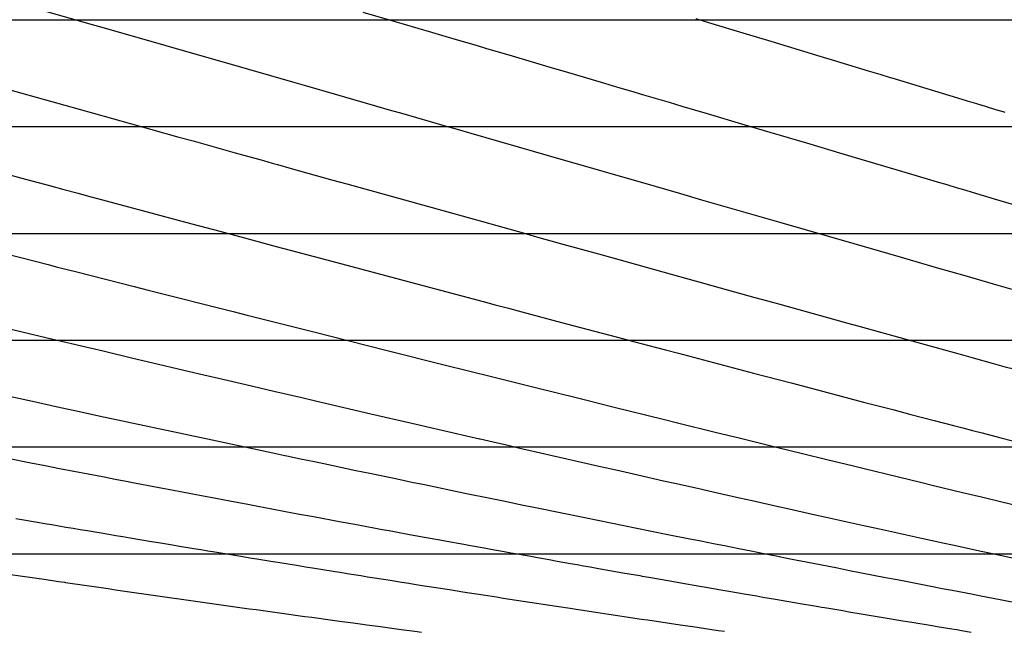
# Model space of a CAD drawing. Units: metres. Extents: x -5280 to 271000, y -1 to 20001.
# Drawn here: x 225582 to 234798, y 4274 to 10002 of the extents above; entities that cross this region are included whole.
import ezdxf

# ---------------------------------------------------------------- set-up
doc = ezdxf.new("R2010")
doc.units = ezdxf.units.M

msp = doc.modelspace()

# ---------------------------------------------------------------- linework, layer by layer
at = {"layer": 'bt'}
for points in [[(217952.171875, 10000.003906, 27824.529297), (221832.984375, 10000.003906, 27938.414063), (225723.15625, 10000.003906, 28051.427734), (227665.015625, 10000.003906, 28107.371094), (233190.078125, 10000.004883, 28264.724609), (234906.578125, 10000.004883, 28313.060547)], [(225567.09375, 10000.003906, 13816.234375), (225609.890625, 10000.003906, 13830.686523), (225745.234375, 10000.003906, 13876.414063), (225880.34375, 10000.003906, 13922.139648), (226015.140625, 10000.003906, 13967.853516), (226028.28125, 10000.003906, 13972.308594), (226149.953125, 10000.003906, 14013.423828), (226284.46875, 10000.003906, 14058.959961), (226552.875, 10000.003906, 14150.012695), (226686.78125, 10000.003906, 14195.53125), (226950.90625, 10000.003906, 14285.514648), (226953.875, 10000.003906, 14286.525391), (227087.09375, 10000.003906, 14331.797852), (227352.734375, 10000.003906, 14422.275391), (227412.0625, 10000.003906, 14442.519531), (227485.1875, 10000.003906, 14467.37207), (227617.234375, 10000.003906, 14512.316406), (227749.296875, 10000.003906, 14557.291992), (227880.9375, 10000.003906, 14602.203125), (228143.375, 10000.003906, 14691.90918), (228274.171875, 10000.003906, 14736.705078), (228333.640625, 10000.003906, 14757.104492), (228404.5, 10000.003906, 14781.306641), (228534.828125, 10000.003906, 14825.84375), (228664.6875, 10000.003906, 14870.293945), (228793.875, 10000.003906, 14914.582031)], [(228794.0625, 10000.003906, 14914.647461), (228923.4375, 10000.003906, 14958.833984), (229052.3125, 10000.003906, 15002.922852), (229255.65625, 10000.003906, 15072.59668), (229309.0625, 10000.003906, 15090.907227), (229436.90625, 10000.003906, 15134.803711), (229532.953125, 10000.003906, 15167.829102), (229691.53125, 10000.003906, 15222.236328), (229810.875, 10000.003906, 15263.250977), (229818.296875, 10000.003906, 15265.792969), (229944.484375, 10000.003906, 15309.110352), (230089.09375, 10000.003906, 15358.794922), (230196.265625, 10000.003906, 15395.661133), (230365.453125, 10000.003906, 15453.957031), (230446.28125, 10000.003906, 15481.745117), (230570.6875, 10000.003906, 15524.578125), (230642.265625, 10000.003906, 15549.261719), (230694.453125, 10000.003906, 15567.208984), (230818.21875, 10000.003906, 15609.797852), (230919.453125, 10000.003906, 15644.686523), (230941.359375, 10000.003906, 15652.232422), (231063.828125, 10000.003906, 15694.500977), (231186.3125, 10000.003906, 15736.791992), (231194.75, 10000.003906, 15739.708984), (231308.125, 10000.003906, 15778.814453), (231429.234375, 10000.003906, 15820.650391), (231470.203125, 10000.003906, 15834.801758), (231550.375, 10000.004883, 15862.436523), (231670.796875, 10000.004883, 15904.009766), (231745.96875, 10000.004883, 15929.990234), (231790.53125, 10000.004883, 15945.394531), (231910.25, 10000.004883, 15986.798828), (232019.921875, 10000.004883, 16024.78418), (232029.25, 10000.004883, 16028.007813), (232147.515625, 10000.004883, 16068.916992), (232265.765625, 10000.004883, 16109.845703), (232293.96875, 10000.004883, 16119.619141), (232383.265625, 10000.004883, 16150.495117), (232500.015625, 10000.004883, 16190.910156), (232568.109375, 10000.004883, 16214.495117), (232616.75, 10000.004883, 16231.34082), (232732.703125, 10000.004883, 16271.5625), (232840.3125, 10000.004883, 16308.943359), (232847.859375, 10000.004883, 16311.55957), (232963.015625, 10000.004883, 16351.472656), (233077.375, 10000.004883, 16391.166016), (233112.703125, 10000.004883, 16403.443359), (233190.90625, 10000.004883, 16430.556641), (233304.421875, 10000.004883, 16469.929688), (233385.15625, 10000.004883, 16497.962891), (233417.125, 10000.004883, 16509.072266), (233640.8125, 10000.004883, 16586.892578), (233655.5625, 10000.004883, 16592.035156), (233751.78125, 10000.004883, 16625.482422), (233861.859375, 10000.004883, 16663.800781), (233925.921875, 10000.004883, 16686.101563), (233971.953125, 10000.004883, 16702.09375), (234081.171875, 10000.004883, 16740.076172), (234196.296875, 10000.004883, 16780.179688), (234280.28125, 10000.004883, 16809.449219), (234370.484375, 10000.004883, 16840.916016), (234460.046875, 10000.004883, 16872.205078), (234464.625, 10000.004883, 16873.802734), (234549.625, 10000.004883, 16903.425781), (234638.578125, 10000.004883, 16934.466797), (234732.890625, 10000.004883, 16967.416016), (234815.296875, 10000.004883, 16996.138672)], [(216629.25, 9000.003906, 27785.689453), (219227.984375, 9000.003906, 27862.287109), (220527.078125, 9000.003906, 27900.484375), (221825.6875, 9000.003906, 27938.472656), (223123.265625, 9000.003906, 27976.224609), (224420.59375, 9000.003906, 28013.919922), (225717.015625, 9000.003906, 28051.427734), (227012.40625, 9000.003906, 28088.746094), (228307.03125, 9000.003906, 28125.931641), (228953.6875, 9000.003906, 28144.421875), (229600.34375, 9000.003906, 28162.912109), (230246.546875, 9000.003906, 28181.332031), (230892.234375, 9000.003906, 28199.675781), (234335.84375, 9000.004883, 28296.970703), (238900.421875, 9000.004883, 28424.271484)], [(225485.703125, 9000.003906, 12572.770508), (225597.203125, 9000.003906, 12611.008789), (225732.515625, 9000.003906, 12657.47168), (225867.546875, 9000.003906, 12703.960938), (226002.3125, 9000.003906, 12750.466797), (226137.078125, 9000.003906, 12797.044922), (226271.5625, 9000.003906, 12843.638672), (226330, 9000.003906, 12863.925781), (226405.734375, 9000.003906, 12890.068359), (226539.90625, 9000.003906, 12936.436523), (226673.75, 9000.003906, 12982.804688), (226753.5, 9000.003906, 13010.489258), (226807.25, 9000.003906, 13029.047852), (226940.765625, 9000.003906, 13075.183594), (227073.9375, 9000.003906, 13121.305664), (227206.734375, 9000.003906, 13167.40332), (227339.53125, 9000.003906, 13213.563477), (227471.96875, 9000.003906, 13259.698242), (227602.75, 9000.003906, 13305.369141), (227603.984375, 9000.003906, 13305.796875), (227736.015625, 9000.003906, 13351.666016), (227867.640625, 9000.003906, 13397.493164), (227998.828125, 9000.003906, 13443.269531), (228028.390625, 9000.003906, 13453.595703), (228130.015625, 9000.003906, 13488.886719), (228260.78125, 9000.003906, 13534.386719), (228391.09375, 9000.003906, 13579.821289), (228456.84375, 9000.003906, 13602.769531), (228521.390625, 9000.003906, 13625.3125), (228651.25, 9000.003906, 13670.735352), (228780.609375, 9000.003906, 13716.083008), (228881.21875, 9000.003906, 13751.389648), (228909.96875, 9000.003906, 13761.422852), (229038.84375, 9000.003906, 13806.460938), (229167.203125, 9000.003906, 13851.408203), (229295.5625, 9000.003906, 13896.407227), (229308.234375, 9000.003906, 13900.855469), (229423.390625, 9000.003906, 13941.068359), (229550.6875, 9000.003906, 13985.59668), (229677.984375, 9000.003906, 14030.173828), (229804.734375, 9000.003906, 14074.644531), (229930.921875, 9000.003906, 14119), (230057.09375, 9000.003906, 14163.40332), (230162.78125, 9000.003906, 14200.668945), (230182.6875, 9000.003906, 14207.647461), (230307.6875, 9000.003906, 14251.52832), (230432.6875, 9000.003906, 14295.454102), (230557.09375, 9000.003906, 14339.250977), (230590.15625, 9000.003906, 14350.912109), (230804.625, 9000.003906, 14426.150391), (230927.75, 9000.003906, 14469.44043), (231019.546875, 9000.003906, 14501.766602), (231050.21875, 9000.003906, 14512.578125), (231172.6875, 9000.003906, 14555.755859), (231294.5, 9000.003906, 14598.779297), (231444.4375, 9000.003906, 14651.838867), (231536.75, 9000.004883, 14684.335938), (231657.1875, 9000.004883, 14726.802734), (231776.90625, 9000.004883, 14769.089844), (231871.1875, 9000.004883, 14802.426758), (231896.609375, 9000.004883, 14811.365234), (232015.609375, 9000.004883, 14853.263672), (232252.109375, 9000.004883, 14936.714844), (232369.609375, 9000.004883, 14978.266602), (232486.34375, 9000.004883, 15019.615234), (232603.078125, 9000.004883, 15061.000977), (232719.015625, 9000.004883, 15102.182617), (232722.90625, 9000.004883, 15103.563477), (232834.171875, 9000.004883, 15142.911133), (232949.3125, 9000.004883, 15183.665039), (233147.546875, 9000.004883, 15253.994141), (233290.6875, 9000.004883, 15304.572266), (233403.359375, 9000.004883, 15344.458984), (233573.265625, 9000.004883, 15404.71582), (233627, 9000.004883, 15423.787109), (233737.96875, 9000.004883, 15463.229492), (233828.578125, 9000.004883, 15495.489258), (233958.109375, 9000.004883, 15541.482422), (234067.296875, 9000.004883, 15580.317383), (234084.21875, 9000.004883, 15586.348633), (234175.546875, 9000.004883, 15618.779297), (234266.375, 9000.004883, 15651.046875), (234340.015625, 9000.004883, 15677.250977), (234356.546875, 9000.004883, 15683.131836), (234446.09375, 9000.004883, 15715.040039), (234535.640625, 9000.004883, 15746.969727), (234593.84375, 9000.004883, 15767.75293), (234624.5625, 9000.004883, 15778.686523), (234712.890625, 9000.004883, 15810.160156), (234847.8125, 9000.004883, 15858.291992)], [(217920.4375, 8000.003906, 27824.091797), (219219.8125, 8000.003906, 27862.287109), (220519.1875, 8000.003906, 27900.484375), (221818.09375, 8000.003906, 27938.472656), (223765.125, 8000.003906, 27995.101563), (225710.875, 8000.003906, 28051.427734), (226359.09375, 8000.004395, 28070.119141), (227006.953125, 8000.004395, 28088.746094), (227654.8125, 8000.004395, 28107.371094), (230889.515625, 8000.004395, 28199.675781), (233189.265625, 8000.004395, 28264.724609), (236628.203125, 8000.004395, 28361.001953)], [(225448.6875, 8000.003906, 11260.427734), (225583.9375, 8000.003906, 11308.06543), (225719.1875, 8000.003906, 11355.835938), (225759.40625, 8000.003906, 11370.081055), (225854.171875, 8000.003906, 11403.411133), (225988.890625, 8000.004395, 11450.933594), (226118.0625, 8000.004395, 11496.620117), (226123.59375, 8000.004395, 11498.581055), (226258.03125, 8000.004395, 11546.293945), (226392.15625, 8000.004395, 11594.060547), (226473.375, 8000.004395, 11623.048828), (226526.28125, 8000.004395, 11641.794922), (226660.09375, 8000.004395, 11689.335938), (226793.5625, 8000.004395, 11736.913086), (226831.90625, 8000.004395, 11750.602539), (226927.03125, 8000.004395, 11784.325195), (227060.171875, 8000.004395, 11831.651367), (227192.921875, 8000.004395, 11878.996094), (227193.828125, 8000.004395, 11879.318359), (227325.6875, 8000.004395, 11926.454102), (227458.09375, 8000.004395, 11973.930664), (227552.53125, 8000.004395, 12007.887695), (227590.09375, 8000.004395, 12021.299805), (227722.09375, 8000.004395, 12068.489258), (227853.703125, 8000.004395, 12115.677734), (227914.609375, 8000.004395, 12137.574219), (227984.875, 8000.004395, 12162.643555), (228116.046875, 8000.004395, 12209.522461), (228246.796875, 8000.004395, 12256.386719), (228280.21875, 8000.004395, 12268.393555), (228377.078125, 8000.004395, 12303.224609), (228507.375, 8000.004395, 12350.162109), (228637.21875, 8000.004395, 12397.074219), (228662.609375, 8000.004395, 12406.268555), (228766.5625, 8000.004395, 12443.602539), (228895.90625, 8000.004395, 12490.140625), (229024.78125, 8000.004395, 12536.634766), (229048.828125, 8000.004395, 12545.327148), (229153.140625, 8000.004395, 12582.742188), (229281.484375, 8000.004395, 12628.862305), (229409.3125, 8000.004395, 12674.919922), (229438.671875, 8000.004395, 12685.515625), (229536.625, 8000.004395, 12720.905273), (229663.921875, 8000.004395, 12766.978516), (229790.671875, 8000.004395, 12812.979492), (229824.75, 8000.004395, 12825.370117), (229916.859375, 8000.004395, 12858.594727), (230043.03125, 8000.004395, 12904.181641), (230168.640625, 8000.004395, 12949.679688), (230214.328125, 8000.004395, 12966.260742), (230418.65625, 8000.004395, 13039.915039), (230543.0625, 8000.004395, 13084.894531), (230666.828125, 8000.004395, 13129.753906), (230790.59375, 8000.004395, 13174.69043), (230913.734375, 8000.004395, 13219.509766), (230996.15625, 8000.004395, 13249.569336), (231036.21875, 8000.004395, 13264.071289), (231158.703125, 8000.004395, 13308.443359), (231280.53125, 8000.004395, 13352.681641), (231388.25, 8000.004395, 13391.886719), (231401.65625, 8000.004395, 13396.731445), (231522.796875, 8000.004395, 13440.524414), (231643.25, 8000.004395, 13484.167969), (231783.28125, 8000.004395, 13535.027344), (231882.703125, 8000.004395, 13571.195313), (232001.71875, 8000.004395, 13614.579102), (232119.984375, 8000.004395, 13657.788086), (232174.1875, 8000.004395, 13677.615234), (232238.234375, 8000.004395, 13700.864258), (232355.765625, 8000.004395, 13743.59668), (232472.515625, 8000.004395, 13786.138672), (232567.84375, 8000.004395, 13820.923828), (232589.265625, 8000.004395, 13828.678711), (232705.21875, 8000.004395, 13870.746094), (232820.390625, 8000.004395, 13912.610352), (232935.546875, 8000.004395, 13954.530273), (233049.90625, 8000.004395, 13996.245117), (233163.4375, 8000.004395, 14037.743164), (233276.96875, 8000.004395, 14079.297852), (233355.65625, 8000.004395, 14108.154297), (233389.65625, 8000.004395, 14120.532227), (233501.484375, 8000.004395, 14161.299805), (233613.328125, 8000.004395, 14202.119141), (233724.296875, 8000.004395, 14242.706055), (233749.5625, 8000.004395, 14251.964844), (233944.453125, 8000.004395, 14322.882813), (234053.640625, 8000.004395, 14362.713867), (234161.921875, 8000.004395, 14402.286133), (234252.75, 8000.004395, 14435.520508), (234341.625, 8000.004395, 14468.09375), (234432.484375, 8000.004395, 14501.317383), (234522.046875, 8000.004395, 14534.097656), (234538.21875, 8000.004395, 14540.029297), (234610.96875, 8000.004395, 14566.599609), (234699.296875, 8000.004395, 14598.912109)], [(234699.28125, 8000.004395, 14599.193359), (234875.953125, 8000.004395, 14663.908203)], [(215311.9375, 7000.003906, 27747.109375), (219211.640625, 7000.003906, 27862.287109), (221810.515625, 7000.003906, 27938.472656), (226353.28125, 7000.004395, 28070.119141), (229592.78125, 7000.004395, 28162.912109), (231462.75, 7000.004395, 28216.013672), (232038.359375, 7000.004395, 28232.291016), (234338.09375, 7000.004395, 28296.970703), (236059.828125, 7000.004395, 28345.044922)], [(225569.78125, 7000.003906, 9866.360352), (225704.9375, 7000.003906, 9915.163086), (225839.84375, 7000.003906, 9964.144531), (225862.578125, 7000.003906, 9972.428711), (225974.46875, 7000.004395, 10012.870117), (226109.109375, 7000.004395, 10061.736328), (226181.65625, 7000.004395, 10088.177734), (226243.46875, 7000.004395, 10110.762695), (226377.53125, 7000.004395, 10159.936523), (226496.5625, 7000.004395, 10203.792969), (226511.59375, 7000.004395, 10209.283203), (226645.34375, 7000.004395, 10258.305664), (226778.765625, 7000.004395, 10307.454102), (226813.15625, 7000.004395, 10320.157227), (226912.203125, 7000.004395, 10356.425781), (227045.296875, 7000.004395, 10405.378906), (227131.921875, 7000.004395, 10437.37207), (227178.03125, 7000.004395, 10454.436523), (227310.765625, 7000.004395, 10503.705078), (227443.140625, 7000.004395, 10553.083984), (227446.875, 7000.004395, 10554.483398), (227575.109375, 7000.004395, 10602.022461), (227707.09375, 7000.004395, 10651.144531), (227764.140625, 7000.004395, 10672.451172), (227838.6875, 7000.004395, 10700.041016), (227969.859375, 7000.004395, 10748.763672), (228084.109375, 7000.004395, 10791.357422), (228101.03125, 7000.004395, 10797.677734), (228231.78125, 7000.004395, 10846.655273), (228362.078125, 7000.004395, 10895.6875), (228400.4375, 7000.004395, 10910.157227), (228492.375, 7000.004395, 10944.512695), (228622.21875, 7000.004395, 10993.216797), (228719.65625, 7000.004395, 11029.905273), (228751.59375, 7000.004395, 11041.816406), (228880.953125, 7000.004395, 11090.170898), (229009.84375, 7000.004395, 11138.545898), (229042.015625, 7000.004395, 11150.658203), (229138.21875, 7000.004395, 11186.930664), (229266.59375, 7000.004395, 11235.484375), (229360.953125, 7000.004395, 11271.303711), (229394.453125, 7000.004395, 11283.900391), (229521.796875, 7000.004395, 11331.894531), (229649.125, 7000.004395, 11380.047852), (229683.109375, 7000.004395, 11392.9375), (229775.90625, 7000.004395, 11427.783203), (229902.125, 7000.004395, 11475.338867), (230008.65625, 7000.004395, 11515.594727), (230028.34375, 7000.004395, 11523.043945), (230153.984375, 7000.004395, 11570.713867), (230279.03125, 7000.004395, 11618.337891), (230330.875, 7000.004395, 11638.124023), (230404.078125, 7000.004395, 11665.786133), (230528.53125, 7000.004395, 11712.952148), (230652.359375, 7000.004395, 11760.049805), (230656.578125, 7000.004395, 11761.657227), (230776.171875, 7000.004395, 11806.765625), (230899.359375, 7000.004395, 11853.385742), (230985.828125, 7000.004395, 11886.209961), (231021.90625, 7000.004395, 11899.918945), (231144.421875, 7000.004395, 11946.580078), (231266.296875, 7000.004395, 11993.15332), (231311.828125, 7000.004395, 12010.599609), (231387.484375, 7000.004395, 12039.290039), (231508.671875, 7000.004395, 12085.34668), (231629.171875, 7000.004395, 12131.294922), (231641.390625, 7000.004395, 12135.964844), (231748.96875, 7000.004395, 12176.654297), (231868.75, 7000.004395, 12222.071289), (231974.484375, 7000.004395, 12262.289063), (231987.8125, 7000.004395, 12267.362305), (232106.125, 7000.004395, 12312.509766), (232224.4375, 7000.004395, 12357.771484), (232304.265625, 7000.004395, 12388.388672), (232342.03125, 7000.004395, 12402.724609), (232458.828125, 7000.004395, 12447.170898), (232575.625, 7000.004395, 12491.719727), (232637.53125, 7000.004395, 12515.390625), (232691.65625, 7000.004395, 12535.876953), (232806.875, 7000.004395, 12579.59082), (232922.09375, 7000.004395, 12623.40332), (232974.1875, 7000.004395, 12643.258789), (233036.515625, 7000.004395, 12667.037109), (233150.09375, 7000.004395, 12710.476563), (233263.6875, 7000.004395, 12754.013672), (233325.90625, 7000.004395, 12777.918945), (233376.4375, 7000.004395, 12797.125), (233488.328125, 7000.004395, 12839.744141), (233600.21875, 7000.004395, 12882.452148), (233681.234375, 7000.004395, 12913.450195), (233711.25, 7000.004395, 12924.818359), (233821.390625, 7000.004395, 12966.607422), (233931.53125, 7000.004395, 13008.477539), (234039.90625, 7000.004395, 13049.788086), (234040.765625, 7000.004395, 13050.119141), (234149.109375, 7000.004395, 13091.519531), (234217.703125, 7000.004395, 13117.776367), (234239.984375, 7000.004395, 13126.262695), (234330.203125, 7000.004395, 13160.68457), (234396.296875, 7000.004395, 13185.948242), (234419.8125, 7000.004395, 13194.891602), (234509.40625, 7000.004395, 13229.011719), (234598.390625, 7000.004395, 13262.96582), (234686.765625, 7000.004395, 13296.761719)], [(234686.75, 7000.004395, 13297.141602), (234752.25, 7000.004395, 13322.223633), (234863.5, 7000.004395, 13364.421875)], [(217903.578125, 6000.003906, 27824.091797), (219203.46875, 6000.003906, 27862.287109), (225698.625, 6000.003906, 28051.427734), (231460.515625, 6000.004395, 28216.013672), (232036.6875, 6000.004395, 28232.291016), (233188.40625, 6000.004395, 28264.724609), (234339.140625, 6000.004395, 28296.970703), (235489.1875, 6000.004395, 28329.085938)], [(225554.96875, 6000.003906, 8216.022461), (225655.65625, 6000.003906, 8251.407227), (225689.875, 6000.003906, 8263.476563), (225824.5625, 6000.003906, 8311.224609), (225938.1875, 6000.004395, 8351.8125), (225958.96875, 6000.004395, 8359.212891), (226093.390625, 6000.004395, 8407.319336), (226220.5625, 6000.004395, 8453.180664), (226227.546875, 6000.004395, 8455.695313), (226361.421875, 6000.004395, 8504), (226495.296875, 6000.004395, 8552.678711), (226502.828125, 6000.004395, 8555.427734), (226628.890625, 6000.004395, 8601.640625), (226762.171875, 6000.004395, 8650.87793), (226779.65625, 6000.004395, 8657.371094), (226895.4375, 6000.004395, 8700.166016), (227028.40625, 6000.004395, 8749.676758), (227056.578125, 6000.004395, 8760.214844), (227161.015625, 6000.004395, 8799.09375), (227293.640625, 6000.004395, 8848.791016), (227333.703125, 6000.004395, 8863.879883), (227425.921875, 6000.004395, 8898.749023), (227557.828125, 6000.004395, 8948.959961), (227605.625, 6000.004395, 8967.257813), (227689.71875, 6000.004395, 8999.256836), (227821.25, 6000.004395, 9049.630859), (227877.984375, 6000.004395, 9071.482422), (227952.375, 6000.004395, 9099.933594), (228083.515625, 6000.004395, 9150.37207), (228151.015625, 6000.004395, 9176.489258), (228214.234375, 6000.004395, 9201.040039), (228344.515625, 6000.004395, 9251.928711), (228419.109375, 6000.004395, 9281.229492), (228474.8125, 6000.004395, 9302.955078), (228604.6875, 6000.004395, 9353.873047), (228688.0625, 6000.004395, 9386.775391), (228734.078125, 6000.004395, 9404.764648), (228863.46875, 6000.004395, 9455.601563), (228958.25, 6000.004395, 9493.076172), (228992.40625, 6000.004395, 9506.62793), (229120.828125, 6000.004395, 9557.832031), (229223.78125, 6000.004395, 9599.136719), (229249.265625, 6000.004395, 9609.264648), (229377.203125, 6000.004395, 9660.342773), (229490.71875, 6000.004395, 9705.969727), (229504.609375, 6000.004395, 9711.496094), (229632.03125, 6000.004395, 9762.333008), (229758.921875, 6000.004395, 9813.307617), (229759.5, 6000.004395, 9813.542969), (229885.25, 6000.004395, 9864.408203), (230011.578125, 6000.004395, 9915.841797), (230023.953125, 6000.004395, 9920.902344), (230137.34375, 6000.004395, 9966.723633), (230262.515625, 6000.004395, 10017.631836), (230290.40625, 6000.004395, 10029.017578), (230387.6875, 6000.004395, 10068.210938), (230512.28125, 6000.004395, 10118.686523), (230559.390625, 6000.004395, 10137.858398), (230636.25, 6000.004395, 10169.232422), (230760.21875, 6000.004395, 10220.073242), (230832.75, 6000.004395, 10249.96875), (230883.578125, 6000.004395, 10270.629883), (231006.265625, 6000.004395, 10320.720703), (231109, 6000.004395, 10362.875), (231128.953125, 6000.004395, 10370.953125), (231251, 6000.004395, 10420.510742), (231372.34375, 6000.004395, 10470.075195), (231388.359375, 6000.004395, 10476.630859), (231493.71875, 6000.004395, 10519.894531), (231614.390625, 6000.004395, 10569.720703), (231663.859375, 6000.004395, 10590.234375), (231734.359375, 6000.004395, 10619.043945), (231854.3125, 6000.004395, 10668.260742), (231942.734375, 6000.004395, 10704.713867), (231973.5625, 6000.004395, 10717.241211), (232092.0625, 6000.004395, 10765.572266), (232210.5625, 6000.004395, 10814.124023), (232225.109375, 6000.004395, 10820.102539), (232328.328125, 6000.004395, 10862.620117), (232445.328125, 6000.004395, 10911.047852), (232503.8125, 6000.004395, 10935.339844), (232562.3125, 6000.004395, 10959.290039), (232678.515625, 6000.004395, 11007.044922), (232786.203125, 6000.004395, 11051.5), (232793.9375, 6000.004395, 11054.650391), (232909.34375, 6000.004395, 11101.726563), (233023.953125, 6000.004395, 11148.69043), (233072.375, 6000.004395, 11168.600586), (233137.734375, 6000.004395, 11195.530273), (233251.5, 6000.004395, 11242.557617), (233355.0625, 6000.004395, 11285.556641), (233364.4375, 6000.004395, 11289.391602), (233476.515625, 6000.004395, 11335.37793), (233588.59375, 6000.004395, 11381.535156), (233641.59375, 6000.004395, 11403.439453), (233699.796875, 6000.004395, 11427.15332), (233810.140625, 6000.004395, 11472.246094), (233920.453125, 6000.004395, 11517.49707), (233932, 6000.004395, 11522.249023), (234029.875, 6000.004395, 11562.568359), (234138.390625, 6000.004395, 11607.445313), (234219, 6000.004395, 11640.888672), (234229.40625, 6000.004395, 11645.141602), (234319.78125, 6000.004395, 11682.164063), (234409.546875, 6000.004395, 11719.048828), (234499.28125, 6000.004395, 11756.036133), (234509.9375, 6000.004395, 11760.43457), (234588.40625, 6000.004395, 11792.380859), (234676.9375, 6000.004395, 11828.523438), (234765.453125, 6000.004395, 11864.757813), (234853.359375, 6000.004395, 11900.858398)], [(217895.140625, 5000.003906, 27824.091797), (219195.3125, 5000.003906, 27862.287109), (221795.34375, 5000.003906, 27938.472656), (223094.671875, 5000.003906, 27976.224609), (223744.3125, 5000.003906, 27995.101563), (226341.65625, 5000.004395, 28070.119141), (228288.265625, 5000.004395, 28125.931641), (230881.359375, 5000.004395, 28199.675781), (233764.1875, 5000.004395, 28280.880859), (234340.171875, 5000.004395, 28296.970703), (234916.140625, 5000.004395, 28313.060547)], [(225543.53125, 5000.003906, 6378.374023), (225610.765625, 5000.003906, 6398.353027), (225677.9375, 5000.003906, 6418.39502), (225745.03125, 5000.003906, 6438.501953), (225806.9375, 5000.003906, 6457.128906), (225812.140625, 5000.003906, 6458.700195), (225879.203125, 5000.003906, 6478.941895), (225946.1875, 5000.004395, 6499.248535), (226013.171875, 5000.004395, 6519.649414), (226080.109375, 5000.004395, 6540.117188), (226116.359375, 5000.004395, 6551.242188), (226146.96875, 5000.004395, 6560.650879), (226213.8125, 5000.004395, 6581.282227), (226280.609375, 5000.004395, 6601.980957), (226305.84375, 5000.004395, 6609.817383), (226347.34375, 5000.004395, 6622.736816), (226414.078125, 5000.004395, 6643.585938), (226480.71875, 5000.004395, 6664.503906), (226547.3125, 5000.004395, 6685.469238), (226613.90625, 5000.004395, 6706.528809), (226680.421875, 5000.004395, 6727.657227), (226687.96875, 5000.004395, 6730.061035), (226746.859375, 5000.004395, 6748.855469), (226813.296875, 5000.004395, 6770.157227), (226876.546875, 5000.004395, 6790.526367), (226879.65625, 5000.004395, 6791.52832), (226945.9375, 5000.004395, 6812.941895), (227012.21875, 5000.004395, 6834.460938), (227065.96875, 5000.004395, 6851.977539), (227078.4375, 5000.004395, 6856.043457), (227144.5625, 5000.004395, 6877.664063), (227210.671875, 5000.004395, 6899.391113), (227256.09375, 5000.004395, 6914.367188), (227276.71875, 5000.004395, 6921.189941), (227342.671875, 5000.004395, 6943.0625), (227408.640625, 5000.004395, 6965.042969), (227474.5, 5000.004395, 6987.077637), (227540.296875, 5000.004395, 7009.162109), (227606.078125, 5000.004395, 7031.358398), (227671.765625, 5000.004395, 7053.59375), (227737.359375, 5000.004395, 7075.881836), (227802.96875, 5000.004395, 7098.282227), (227819.015625, 5000.004395, 7103.776855), (227868.484375, 5000.004395, 7120.757813), (227933.890625, 5000.004395, 7143.307617), (227999.296875, 5000.004395, 7165.973633), (228004.09375, 5000.004395, 7167.636719), (228064.625, 5000.004395, 7188.661621), (228129.84375, 5000.004395, 7211.421387), (228195.078125, 5000.004395, 7234.291504), (228260.1875, 5000.004395, 7257.172852), (228325.21875, 5000.004395, 7280.128906), (228375.40625, 5000.004395, 7297.92627), (228390.25, 5000.004395, 7303.204102), (228455.15625, 5000.004395, 7326.356445), (228519.96875, 5000.004395, 7349.584961), (228558.078125, 5000.004395, 7363.305176), (228584.78125, 5000.004395, 7372.904785), (228649.484375, 5000.004395, 7396.259277), (228714.078125, 5000.004395, 7419.689941), (228778.6875, 5000.004395, 7443.192383), (228843.171875, 5000.004395, 7466.734863), (228907.546875, 5000.004395, 7490.35498), (228924.171875, 5000.004395, 7496.476074), (228971.921875, 5000.004395, 7514.098633), (229036.1875, 5000.004395, 7537.920898), (229100.34375, 5000.004395, 7561.821289), (229104.203125, 5000.004395, 7563.265137), (229164.484375, 5000.004395, 7585.763184), (229228.515625, 5000.004395, 7609.77832), (229284.359375, 5000.004395, 7630.824707), (229292.421875, 5000.004395, 7633.857422), (229356.328125, 5000.004395, 7657.97168), (229420.125, 5000.004395, 7682.163574), (229464.625, 5000.004395, 7699.112793), (229483.78125, 5000.004395, 7706.432129), (229547.453125, 5000.004395, 7730.830566), (229610.984375, 5000.004395, 7755.308105), (229641.78125, 5000.004395, 7767.213379), (229674.40625, 5000.004395, 7779.809082), (229737.828125, 5000.004395, 7804.387207), (229801.109375, 5000.004395, 7829.043457), (229819, 5000.004395, 7836.039551), (229864.265625, 5000.004395, 7853.688477), (229927.4375, 5000.004395, 7878.428711), (229990.453125, 5000.004395, 7903.246094), (229996.28125, 5000.004395, 7905.551758), (230053.34375, 5000.004395, 7928.141113), (230116.234375, 5000.004395, 7953.169922), (230170.5, 5000.004395, 7974.874512), (230178.984375, 5000.004395, 7978.260254), (230241.59375, 5000.004395, 8003.316406), (230304.21875, 5000.004395, 8028.507324), (230344.734375, 5000.004395, 8044.883301), (230366.6875, 5000.004395, 8053.725098), (230429.03125, 5000.004395, 8078.922852), (230491.359375, 5000.004395, 8104.256348), (230519.015625, 5000.004395, 8115.540039), (230615.59375, 5000.004395, 8155.149902), (230739.6875, 5000.004395, 8206.53418), (230743.40625, 5000.004395, 8208.083008), (230863.1875, 5000.004395, 8257.842773), (230967.84375, 5000.004395, 8301.742188), (230986.078125, 5000.004395, 8309.357422), (231108.96875, 5000.004395, 8360.984375), (231192.671875, 5000.004395, 8396.46875), (231231.21875, 5000.004395, 8412.899414), (231352.828125, 5000.004395, 8465.09668), (231412.421875, 5000.004395, 8490.876953), (231474.4375, 5000.004395, 8517.582031), (231595.390625, 5000.004395, 8570.089844), (231632.609375, 5000.004395, 8586.356445), (231715.671875, 5000.004395, 8622.412109), (231835.953125, 5000.004395, 8675.076172), (231853.59375, 5000.004395, 8682.852539), (231955.53125, 5000.004395, 8727.994141), (232069.71875, 5000.004395, 8779.043945), (232074.421875, 5000.004395, 8781.130859), (232193.28125, 5000.004395, 8834.176758), (232286.71875, 5000.004395, 8876.267578), (232311.421875, 5000.004395, 8887.291992), (232428.828125, 5000.004395, 8939.995117), (232505, 5000.004395, 8974.46582), (232546.21875, 5000.004395, 8993.219727), (232662.859375, 5000.004395, 9046.647461), (232718.625, 5000.004395, 9072.381836), (232778.734375, 5000.004395, 9099.853516), (232894.59375, 5000.004395, 9153.188477), (232933.640625, 5000.004395, 9171.292969), (233009.65625, 5000.004395, 9206.087891), (233123.921875, 5000.004395, 9258.814453), (233150.5, 5000.004395, 9271.148438), (233238.15625, 5000.004395, 9312.030273), (233351.59375, 5000.004395, 9365.382813), (233362.9375, 5000.004395, 9370.74707), (233464.171875, 5000.004395, 9418.023438), (233576.75, 5000.004395, 9471.040039), (233577.3125, 5000.004395, 9471.308594), (233688.484375, 5000.004395, 9523.119141), (233794.125, 5000.004395, 9572.788086), (233799.328125, 5000.004395, 9575.25), (233910.15625, 5000.004395, 9627.823242), (234006.75, 5000.004395, 9674.03418), (234020.109375, 5000.004395, 9680.331055), (234129.15625, 5000.004395, 9731.962891), (234220.609375, 5000.004395, 9775.59668), (234221.90625, 5000.004395, 9776.217773), (234311.421875, 5000.004395, 9818.301758), (234401.625, 5000.004395, 9860.995117), (234440.125, 5000.004395, 9879.303711), (234491.8125, 5000.004395, 9903.959961), (234581.375, 5000.004395, 9946.924805), (234654.390625, 5000.004395, 9982.168945), (234670.34375, 5000.004395, 9989.729492), (234759.296875, 5000.004395, 10032.027344), (234847.640625, 5000.004395, 10074.317383)]]:
    msp.add_polyline3d(points, dxfattribs=at)
at = {"layer": 'wl'}
for points in [[(225746.53125, 10104.152344, 14000.003906), (226283.84375, 9950.257813, 14000.003906), (226351, 9930.995117, 14000.003906), (226950.765625, 9759.130859, 14000.003906), (227723.359375, 9537.294922, 14000.003906), (228135.671875, 9418.928711, 14000.003906), (228265.953125, 9381.505859, 14000.003906), (228525.5625, 9306.892578, 14000.003906), (228912.640625, 9195.572266, 14000.003906), (229041.015625, 9158.630859, 14000.003906), (229168.859375, 9121.820313, 14000.003906), (229424.0625, 9048.349609, 14000.003906), (229550.84375, 9011.814453, 14000.003906), (229677.640625, 8975.292969, 14000.003906), (229803.890625, 8938.907227, 14000.003906), (230529.1875, 8729.712891, 14000.003906), (231528.984375, 8441.491211, 14000.004883), (231768.1875, 8372.464844, 14000.004883), (231963.796875, 8316.015625, 14000.004883), (232706.625, 8101.956055, 14000.004883), (233388.359375, 7905.345215, 14000.004883), (233419.578125, 7896.338867, 14000.004883), (233499.78125, 7873.196777, 14000.004883), (233831.390625, 7777.5, 14000.004883), (234160.703125, 7682.441406, 14000.004883), (234427.296875, 7605.545898, 14000.004883), (234693.1875, 7528.841309, 14000.004883)], [(228795.03125, 10073.097656, 15000.003906), (229052.28125, 9997.506836, 15000.003906), (229435.375, 9884.793945, 15000.003906), (229562.1875, 9847.4375, 15000.003906), (229688.984375, 9810.088867, 15000.003906), (229853.6875, 9761.535156, 15000.003906), (229940.9375, 9735.834961, 15000.003906), (230191.734375, 9661.946289, 15000.003906), (230316.234375, 9625.224609, 15000.003906), (230440.75, 9588.510742, 15000.003906), (230564.640625, 9551.948242, 15000.003906), (230687.921875, 9515.547852, 15000.003906), (231055.796875, 9406.858398, 15000.003906), (231177.78125, 9370.803711, 15000.003906), (231299.109375, 9334.919922, 15000.003906), (231370, 9313.935547, 15000.003906), (231419.75, 9299.239258, 15000.003906), (231660.328125, 9228.138672, 15000.004883), (231779.546875, 9192.869141, 15000.004883), (232017.296875, 9122.533203, 15000.004883), (232369.859375, 9018.125, 15000.004883), (232602.375, 8949.212891, 15000.004883), (232947.203125, 8846.925781, 15000.004883), (233287.1875, 8745.983398, 15000.004883), (233951.90625, 8548.355469, 15000.004883), (234168.46875, 8483.880859, 15000.004883)], [(231910.40625, 10011.446289, 16000.004883), (232028.921875, 9975.739258, 16000.004883), (232381.484375, 9869.398438, 16000.004883), (232614, 9799.180664, 16000.004883), (233072.71875, 9660.432617, 16000.004883), (233185.765625, 9626.18457, 16000.004883), (233298.8125, 9591.943359, 16000.004883), (233522.390625, 9524.137695, 16000.004883), (233633.75, 9490.355469, 16000.004883), (233730.5, 9460.981445, 16000.004883), (233744.25, 9456.810547, 16000.004883), (234072.203125, 9357.222656, 16000.004883), (234360.265625, 9269.629883, 16000.004883), (234449.4375, 9242.482422, 16000.004883), (234538.609375, 9215.341797, 16000.004883), (234627.171875, 9188.369141, 16000.004883), (234715.125, 9161.560547, 16000.004883), (234782.765625, 9140.949219, 16000.004883), (234803.09375, 9134.760742, 16000.004883)], [(225060.609375, 9464.200195, 13000.003906), (225601.234375, 9313.382813, 13000.003906), (225870.640625, 9238.1875, 13000.003906), (226139.21875, 9163.182617, 13000.003906), (226273.21875, 9125.749023, 13000.003906), (226629.71875, 9026.118164, 13000.003906), (226806.9375, 8976.660156, 13000.003906), (227072.625, 8902.52832, 13000.003906), (227204.921875, 8865.588867, 13000.003906), (227337.21875, 8828.667969, 13000.003906), (227469.140625, 8791.835938, 13000.003906), (227600.65625, 8755.101563, 13000.003906), (227863.28125, 8681.761719, 13000.003906), (227946.640625, 8658.467773, 13000.003906), (227993.953125, 8645.277344, 13000.003906), (228124.640625, 8608.862305, 13000.003906), (228514.46875, 8500.186523, 13000.003906), (228643.8125, 8464.125977, 13000.003906), (229666.484375, 8178.941895, 13000.003906), (230293.703125, 8003.994141, 13000.003906), (230418.203125, 7969.274902, 13000.003906), (230632.203125, 7909.577148, 13000.003906), (231033.359375, 7797.974121, 13000.003906), (231757.3125, 7596.598633, 13000.004883), (231995.15625, 7530.459961, 13000.004883), (232003.046875, 7528.264648, 13000.004883), (232464.25, 7400.375977, 13000.004883), (232580.578125, 7368.133301, 13000.004883), (232696.140625, 7336.098145, 13000.004883), (233378.3125, 7147.060059, 13000.004883), (233393.21875, 7142.931152, 13000.004883), (233931.453125, 6993.861328, 13000.004883), (234148.3125, 6933.812988, 13000.004883), (234238.90625, 6908.797363, 13000.004883), (234418.1875, 6859.244141, 13000.004883), (234507.515625, 6834.562012, 13000.004883), (234684.359375, 6785.694824, 13000.004883)], [(225456.140625, 8557.195313, 12000.003906), (225590.9375, 8520.90625, 12000.003906), (225860.28125, 8448.43457, 12000.003906), (225994.53125, 8412.296875, 12000.003906), (226128.765625, 8376.183594, 12000.003906), (226249.296875, 8343.75293, 12000.003906), (226262.734375, 8340.146484, 12000.003906), (227194.203125, 8090.176758, 12000.003906), (227456.328125, 8019.882813, 12000.003906), (227721.359375, 7948.996094, 12000.003906), (227983.125, 7878.997559, 12000.003906), (228113.796875, 7844.079102, 12000.003906), (228503.609375, 7739.91748, 12000.003906), (229146.859375, 7568.159668, 12000.003906), (229274.703125, 7534.05127, 12000.003906), (229919, 7362.23291, 12000.003906), (230033.328125, 7331.855957, 12000.003906), (230158.46875, 7298.609863, 12000.003906), (230283, 7265.522461, 12000.003906), (230654.8125, 7166.814941, 12000.003906), (231022.90625, 7069.174805, 12000.003906), (231176.5, 7028.460938, 12000.003906), (231387.09375, 6972.8125, 12000.003906), (231627.890625, 6909.237305, 12000.004883), (231747.25, 6877.729492, 12000.004883), (232451.578125, 6692.036621, 12000.004883), (232801.6875, 6599.862305, 12000.004883), (233143.96875, 6509.840332, 12000.004883), (233481.359375, 6421.188965, 12000.004883), (233592.984375, 6391.880859, 12000.004883), (233754.390625, 6349.51123, 12000.004883), (233923.609375, 6305.26123, 12000.004883), (234032.671875, 6276.756348, 12000.004883), (234140.828125, 6248.490234, 12000.004883), (234321.65625, 6201.264648, 12000.004883), (234411.140625, 6177.898926, 12000.004883), (234500.640625, 6154.54541, 12000.004883), (234589.515625, 6131.354492, 12000.004883), (234766.125, 6085.29834, 12000.004883), (235081.421875, 6003.130371, 12000.004883)], [(234168.46875, 8483.999023, 15000.004883), (234258.921875, 8457.091797, 15000.004883), (234348.734375, 8430.363281, 15000.004883), (234437.921875, 8403.805664, 15000.004883), (234495.796875, 8386.571289, 15000.004883), (234527.109375, 8377.262695, 15000.004883), (234703.65625, 8324.716797, 15000.004883)], [(234703.640625, 8324.509766, 15000.004883), (235053.140625, 8220.43457, 15000.004883)], [(225175.84375, 7879.861816, 11000.003906), (225715.609375, 7741.865723, 11000.003906), (225850.109375, 7707.507324, 11000.003906), (225923.890625, 7688.652832, 11000.003906), (226118.515625, 7639.103027, 11000.003906), (226652.9375, 7503.166992, 11000.003906), (226785.890625, 7469.376465, 11000.003906), (227579.296875, 7268.086914, 11000.003906), (227710.78125, 7234.790039, 11000.003906), (228334.65625, 7076.957031, 11000.003906), (229008.375, 6907.437012, 11000.003906), (229566.96875, 6767.22998, 11000.003906), (229771.4375, 6716.154785, 11000.003906), (230022.921875, 6653.399902, 11000.003906), (230148.09375, 6622.188965, 11000.003906), (230397.28125, 6560.114258, 11000.003906), (230816.15625, 6455.928223, 11000.003906), (230890.84375, 6437.376465, 11000.003906), (231012.96875, 6407.043457, 11000.003906), (231135.109375, 6376.73877, 11000.003906), (231618.40625, 6256.977051, 11000.004883), (231737.859375, 6227.414063, 11000.004883), (232090.796875, 6140.19043, 11000.004883), (232329.5, 6081.499023, 11000.004883), (232678.46875, 5995.824707, 11000.004883), (232908.546875, 5939.423828, 11000.004883), (233136.296875, 5883.66748, 11000.004883), (233385.421875, 5822.760254, 11000.004883), (233474.25, 5801.143066, 11000.004883), (233807.234375, 5720.218262, 11000.004883), (234026.671875, 5666.980957, 11000.004883), (234135.078125, 5640.702148, 11000.004883), (234316.328125, 5596.809082, 11000.004883), (234406.03125, 5575.098633, 11000.004883), (234584.859375, 5531.862793, 11000.004883), (234761.9375, 5489.09668, 11000.004883), (235111.5625, 5404.794434, 11000.004883)], [(234693.1875, 7528.66748, 14000.004883), (234911.4375, 7465.62793, 14000.004883)], [(225436.375, 7119.873047, 10000.003906), (225840.1875, 7023.530762, 10000.003906), (225974.34375, 6991.567383, 10000.003906), (226108.5, 6959.644043, 10000.003906), (226227.0625, 6931.442383, 10000.003906), (226242.359375, 6927.815918, 10000.003906), (226375.921875, 6896.159668, 10000.003906), (226642.71875, 6833.020996, 10000.003906), (226775.625, 6801.598633, 10000.003906), (227173.328125, 6707.759277, 10000.003906), (227305.515625, 6676.623535, 10000.003906), (227444.15625, 6643.99707, 10000.003906), (227700.25, 6583.98877, 10000.003906), (227961.9375, 6522.77832, 10000.003906), (228222.78125, 6461.890137, 10000.003906), (228352.5625, 6431.634277, 10000.003906), (228869.34375, 6311.45752, 10000.003906), (229253.484375, 6222.425293, 10000.003906), (229507.71875, 6163.63916, 10000.003906), (229886.6875, 6076.233887, 10000.003906), (229891.1875, 6075.196777, 10000.003906), (230012.46875, 6047.381836, 10000.003906), (230137.703125, 6018.685059, 10000.003906), (230262.328125, 5990.146484, 10000.003906), (230386.984375, 5961.645508, 10000.003906), (230634.5, 5905.123047, 10000.003906), (230880.828125, 5849.000977, 10000.003906), (231003.046875, 5821.191406, 10000.003906), (231120.421875, 5794.518555, 10000.003906), (231246.859375, 5765.90918, 10000.003906), (231367.796875, 5738.572266, 10000.003906), (231609, 5684.146484, 10000.004883), (231728.578125, 5657.200684, 10000.004883), (231967.078125, 5603.561035, 10000.004883), (232085.28125, 5577.016602, 10000.004883), (232320.953125, 5524.182617, 10000.004883), (232437.703125, 5498.04834, 10000.004883), (232670.453125, 5446.038086, 10000.004883), (232785.703125, 5420.323242, 10000.004883), (233015.4375, 5369.154297, 10000.004883), (233129.125, 5343.868652, 10000.004883), (233242.8125, 5318.61377, 10000.004883), (233355.71875, 5293.559082, 10000.004883), (233467.796875, 5268.709473, 10000.004883), (233629.984375, 5232.804199, 10000.004883), (233912.015625, 5170.742188, 10000.004883), (234021.609375, 5146.67334, 10000.004883), (234221.515625, 5102.831543, 10000.004883), (234312.109375, 5082.994629, 10000.004883), (234581.53125, 5024.106934, 10000.004883), (234670.375, 5004.72168, 10000.004883), (234759.21875, 4985.355957, 10000.004883), (234914.59375, 4951.52832, 10000.004883)], [(234684.34375, 6785.458984, 13000.004883), (234816.15625, 6749.002441, 13000.004883), (234860.609375, 6736.745605, 13000.004883), (235206.203125, 6641.416016, 13000.004883), (235377.921875, 6594.087402, 13000.004883), (235714.984375, 6501.160645, 13000.004883), (236269.359375, 6348.422363, 13000.004883), (236537.421875, 6274.845215, 13000.004883), (236857.96875, 6186.875488, 13000.004883), (237016.609375, 6143.352051, 13000.004883), (237641.203125, 5972.083984, 13000.004883), (237758.140625, 5940.047852, 13000.004883)], [(225427.109375, 6487.662598, 9000.003906), (225702.390625, 6427.713379, 9000.003906), (225964.734375, 6370.731445, 9000.003906), (226098.796875, 6341.678223, 9000.003906), (226366.0625, 6283.868652, 9000.003906), (226499.546875, 6255.063965, 9000.003906), (226632.71875, 6226.361816, 9000.003906), (226765.546875, 6197.769531, 9000.003906), (226880.703125, 6173.023926, 9000.003906), (226898.390625, 6169.23291, 9000.003906), (227030.890625, 6140.862793, 9000.003906), (227163.03125, 6112.608398, 9000.003906), (227295.171875, 6084.401855, 9000.003906), (227426.953125, 6056.310547, 9000.003906), (227558.34375, 6028.340332, 9000.003906), (227689.734375, 6000.418945, 9000.003906), (227951.328125, 5944.941895, 9000.003906), (228064.96875, 5920.896484, 9000.003906), (228081.921875, 5917.322266, 9000.003906), (228212.109375, 5889.882324, 9000.003906), (228341.828125, 5862.574707, 9000.003906), (228471.578125, 5835.314453, 9000.003906), (228600.875, 5808.185547, 9000.003906), (228729.703125, 5781.194336, 9000.003906), (228858.546875, 5754.250488, 9000.003906), (229114.78125, 5700.777344, 9000.003906), (229253.609375, 5671.883789, 9000.003906), (229370.046875, 5647.681641, 9000.003906), (229750.125, 5568.928711, 9000.003906), (230001.765625, 5517.000488, 9000.003906), (230127.015625, 5491.209473, 9000.003906), (230251.71875, 5465.574707, 9000.003906), (230457.265625, 5423.410645, 9000.003906), (230624.078125, 5389.364258, 9000.003906), (230870.546875, 5339.196777, 9000.003906), (230992.875, 5314.358887, 9000.003906), (231115.1875, 5289.563965, 9000.003906), (231236.890625, 5264.933594, 9000.003906), (231357.953125, 5240.472168, 9000.003906), (231479.015625, 5216.053711, 9000.003906), (231665.890625, 5178.431641, 9000.004883), (231838.890625, 5143.776367, 9000.004883), (231957.953125, 5119.973145, 9000.004883), (232076.3125, 5096.347168, 9000.004883), (232194.6875, 5072.763184, 9000.004883), (232312.359375, 5049.35498, 9000.004883), (232429.3125, 5026.127441, 9000.004883), (232546.28125, 5002.941406, 9000.004883), (232662.5, 4979.934082, 9000.004883), (232777.984375, 4957.112305, 9000.004883), (233008.21875, 4911.730469, 9000.004883), (233236.140625, 4866.947266, 9000.004883), (233349.34375, 4844.761719, 9000.004883), (233461.734375, 4822.767578, 9000.004883), (233685.734375, 4779.044434, 9000.004883), (233796.515625, 4757.472656, 9000.004883), (233907.296875, 4735.937012, 9000.004883), (234017.25, 4714.595215, 9000.004883), (234110.4375, 4696.534668, 9000.004883), (234126.359375, 4693.460938, 9000.004883), (234217.890625, 4675.802734, 9000.004883), (234308.8125, 4658.283691, 9000.004883), (234489.53125, 4623.538086, 9000.004883), (234579.3125, 4606.310547, 9000.004883), (234757.75, 4572.140137, 9000.004883), (234934.5625, 4538.375488, 9000.004883)], [(225471.609375, 5893.946289, 8000.003906), (225687.75, 5851.797852, 8000.003906), (225822, 5825.687012, 8000.003906), (225955.96875, 5799.683594, 8000.004395), (226089.921875, 5773.733398, 8000.004395), (226223.609375, 5747.88916, 8000.004395), (226357, 5722.156738, 8000.004395), (226490.375, 5696.477051, 8000.004395), (226596.796875, 5676.024902, 8000.004395), (226623.453125, 5670.916504, 8000.004395), (226888.9375, 5620.142578, 8000.004395), (227021.359375, 5594.898438, 8000.004395), (227153.421875, 5569.775391, 8000.004395), (227285.484375, 5544.705566, 8000.004395), (227417.171875, 5519.755859, 8000.004395), (227548.5, 5494.931641, 8000.004395), (227717.71875, 5463.02002, 8000.004395), (227810.765625, 5445.536621, 8000.004395), (227941.296875, 5421.052246, 8000.004395), (228071.8125, 5396.619629, 8000.004395), (228201.953125, 5372.316895, 8000.004395), (228331.640625, 5348.147949, 8000.004395), (228590.609375, 5300.047363, 8000.004395), (228719.421875, 5276.20166, 8000.004395), (228912.28125, 5240.59375, 8000.004395), (228976.453125, 5228.771973, 8000.004395), (229040.5, 5216.98584, 8000.004395), (229104.4375, 5205.233887, 8000.004395), (229232.1875, 5181.791504, 8000.004395), (229423.125, 5146.849609, 8000.004395), (229550, 5123.695801, 8000.004395), (229613.3125, 5112.161133, 8000.004395), (229687.859375, 5098.597656, 8000.004395), (229739.6875, 5089.189453, 8000.004395), (229802.734375, 5077.753418, 8000.004395), (229928.578125, 5054.969238, 8000.004395), (229991.359375, 5043.620117, 8000.004395), (230116.671875, 5021.009766, 8000.004395), (230179.1875, 5009.748535, 8000.004395), (230241.5625, 4998.525391, 8000.004395), (230366.1875, 4976.140625, 8000.004395), (230428.28125, 4965.005859, 8000.004395), (230539.375, 4945.115723, 8000.004395), (230614.140625, 4931.768066, 8000.004395), (230737.609375, 4909.76416, 8000.004395), (230799.125, 4898.820801, 8000.004395), (230860.640625, 4887.889648, 8000.004395), (230922.015625, 4876.99707, 8000.004395), (230983.234375, 4866.14502, 8000.004395), (231105.5, 4844.50293, 8000.004395), (231227.3125, 4822.992676, 8000.004395), (231288.078125, 4812.283691, 8000.004395), (231386.65625, 4794.93457, 8000.004395), (231409.265625, 4790.958008, 8000.004395), (231469.703125, 4780.341309, 8000.004395), (231650.390625, 4748.676758, 8000.004395), (231770.296875, 4727.722656, 8000.004395), (231949.34375, 4696.526855, 8000.004395), (232008.796875, 4686.19043, 8000.004395), (232127.375, 4665.613281, 8000.004395), (232239.46875, 4646.20459, 8000.004395), (232363.15625, 4624.866211, 8000.004395), (232421.75, 4614.775879, 8000.004395), (232480.359375, 4604.696289, 8000.004395), (232538.78125, 4594.65918, 8000.004395), (232597.03125, 4584.664063, 8000.004395), (232655.265625, 4574.681641, 8000.004395), (232886.796875, 4535.113281, 8000.004395), (233001.828125, 4515.523926, 8000.004395), (233059.15625, 4505.77832, 8000.004395), (233087.984375, 4500.881348, 8000.004395), (233116.3125, 4496.082031, 8000.004395), (233173.453125, 4486.402344, 8000.004395), (233287.171875, 4467.173828, 8000.004395), (233343.9375, 4457.591309, 8000.004395), (233456.890625, 4438.560547, 8000.004395), (233625.453125, 4410.245117, 8000.004395), (233681.4375, 4400.861328, 8000.004395), (233848.40625, 4372.944824, 8000.004395), (233931.671875, 4359.062012, 8000.004395), (234123.96875, 4327.097168, 8000.004395), (234169.90625, 4319.477051, 8000.004395), (234307.046875, 4296.783203, 8000.004395), (234352.578125, 4289.265137, 8000.004395), (234397.953125, 4281.777832, 8000.004395), (234488.578125, 4266.848145, 8000.004395)], [(225546.5, 5330.506836, 7000.003906), (225747.890625, 5296.034668, 7000.003906), (225814.953125, 5284.585449, 7000.003906), (225881.9375, 5273.163574, 7000.003906), (226015.796875, 5250.391602, 7000.004395), (226082.65625, 5239.040039, 7000.004395), (226149.453125, 5227.717773, 7000.004395), (226216.234375, 5216.40918, 7000.004395), (226416.21875, 5182.64209, 7000.004395), (226482.78125, 5171.43457, 7000.004395), (226549.265625, 5160.256836, 7000.004395), (226615.75, 5149.092285, 7000.004395), (226814.796875, 5115.763184, 7000.004395), (226881.03125, 5104.702148, 7000.004395), (227013.34375, 5082.65625, 7000.004395), (227079.40625, 5071.673828, 7000.004395), (227211.390625, 5049.791504, 7000.004395), (227277.28125, 5038.888184, 7000.004395), (227343.078125, 5028.016113, 7000.004395), (227408.890625, 5017.158203, 7000.004395), (227540.21875, 4995.535645, 7000.004395), (227671.375, 4974.004883, 7000.004395), (227736.796875, 4963.287598, 7000.004395), (227802.21875, 4952.583984, 7000.004395), (227932.796875, 4931.28418, 7000.004395), (227998.03125, 4920.664063, 7000.004395), (228193.21875, 4888.982422, 7000.004395), (228258.140625, 4878.474609, 7000.004395), (228322.96875, 4868, 7000.004395), (228517.109375, 4836.719238, 7000.004395), (228531.921875, 4834.337891, 7000.004395), (228581.71875, 4826.338867, 7000.004395), (228646.203125, 4815.993164, 7000.004395), (228710.59375, 4805.681152, 7000.004395), (228774.984375, 4795.382324, 7000.004395), (228839.25, 4785.118164, 7000.004395), (229031.625, 4754.488281, 7000.004395), (229159.46875, 4734.20752, 7000.004395), (229223.28125, 4724.10791, 7000.004395), (229275.875, 4715.796387, 7000.004395), (229350.65625, 4704, 7000.004395), (229414.21875, 4693.990234, 7000.004395), (229477.65625, 4684.016602, 7000.004395), (229604.4375, 4664.130371, 7000.004395), (229730.8125, 4644.364746, 7000.004395), (229793.875, 4634.524414, 7000.004395), (229856.8125, 4624.720215, 7000.004395), (229919.734375, 4614.928711, 7000.004395), (230045.234375, 4595.45752, 7000.004395), (230107.890625, 4585.756836, 7000.004395), (230170.4375, 4576.092285, 7000.004395), (230232.84375, 4566.464844, 7000.004395), (230357.515625, 4547.272949, 7000.004395), (230419.640625, 4537.731934, 7000.004395), (230481.765625, 4528.20459, 7000.004395), (230605.625, 4509.260742, 7000.004395), (230734.84375, 4489.553711, 7000.004395), (230790.734375, 4481.052246, 7000.004395), (230852.296875, 4471.699707, 7000.004395), (230913.703125, 4462.385254, 7000.004395), (230974.984375, 4453.108398, 7000.004395), (231097.390625, 4434.617676, 7000.004395), (231158.359375, 4425.431152, 7000.004395), (231280.15625, 4407.118652, 7000.004395), (231340.828125, 4398.020996, 7000.004395), (231401.5, 4388.935059, 7000.004395), (231462.015625, 4379.888184, 7000.004395), (231462.375, 4379.835449, 7000.004395), (231522.375, 4370.884277, 7000.004395), (231582.734375, 4361.893066, 7000.004395), (231763.03125, 4335.125488, 7000.004395), (231882.625, 4317.441406, 7000.004395), (231942.34375, 4308.630859, 7000.004395), (232001.90625, 4299.859863, 7000.004395), (232120.71875, 4282.40918, 7000.004395), (232179.765625, 4273.754883, 7000.004395)], [(225475.203125, 4810.31543, 6000.003906), (225609.4375, 4790.4375, 6000.003906), (225676.5, 4780.53418, 6000.003906), (225743.484375, 4770.659668, 6000.003906), (225810.484375, 4760.798828, 6000.003906), (225944.265625, 4741.165527, 6000.004395), (226003.3125, 4732.52002, 6000.004395), (226011.125, 4731.377441, 6000.004395), (226211.34375, 4702.181152, 6000.004395), (226277.984375, 4692.498535, 6000.004395), (226344.546875, 4682.845703, 6000.004395), (226411.125, 4673.206055, 6000.004395), (226477.625, 4663.597656, 6000.004395), (226610.453125, 4644.45459, 6000.004395), (226676.796875, 4634.92041, 6000.004395), (226743.046875, 4625.416992, 6000.004395), (226809.3125, 4615.927246, 6000.004395), (226875.484375, 4606.469238, 6000.004395), (227007.671875, 4587.627441, 6000.004395), (227073.6875, 4578.245117, 6000.004395), (227205.53125, 4559.557129, 6000.004395), (227271.359375, 4550.250977, 6000.004395), (227337.109375, 4540.977051, 6000.004395), (227402.84375, 4531.71582, 6000.004395), (227468.515625, 4522.486816, 6000.004395), (227599.640625, 4504.10791, 6000.004395), (227665.09375, 4494.956055, 6000.004395), (227730.484375, 4485.838379, 6000.004395), (227795.859375, 4476.733398, 6000.004395), (227926.328125, 4458.620117, 6000.004395), (228056.59375, 4440.604004, 6000.004395), (228186.5625, 4422.699707, 6000.004395), (228251.4375, 4413.786621, 6000.004395), (228316.21875, 4404.907715, 6000.004395), (228381, 4396.041504, 6000.004395), (228445.671875, 4387.208496, 6000.004395), (228510.25, 4378.40918, 6000.004395), (228574.8125, 4369.622559, 6000.004395), (228703.625, 4352.150879, 6000.004395), (228767.96875, 4343.445801, 6000.004395), (228832.21875, 4334.773438, 6000.004395), (228960.46875, 4317.51123, 6000.004395), (229088.390625, 4300.366211, 6000.004395), (229152.296875, 4291.82373, 6000.004395), (229279.75, 4274.841309, 6000.004395), (229343.421875, 4266.379883, 6000.004395)]]:
    msp.add_polyline3d(points, dxfattribs=at)

doc.saveas('drawing.dxf')
